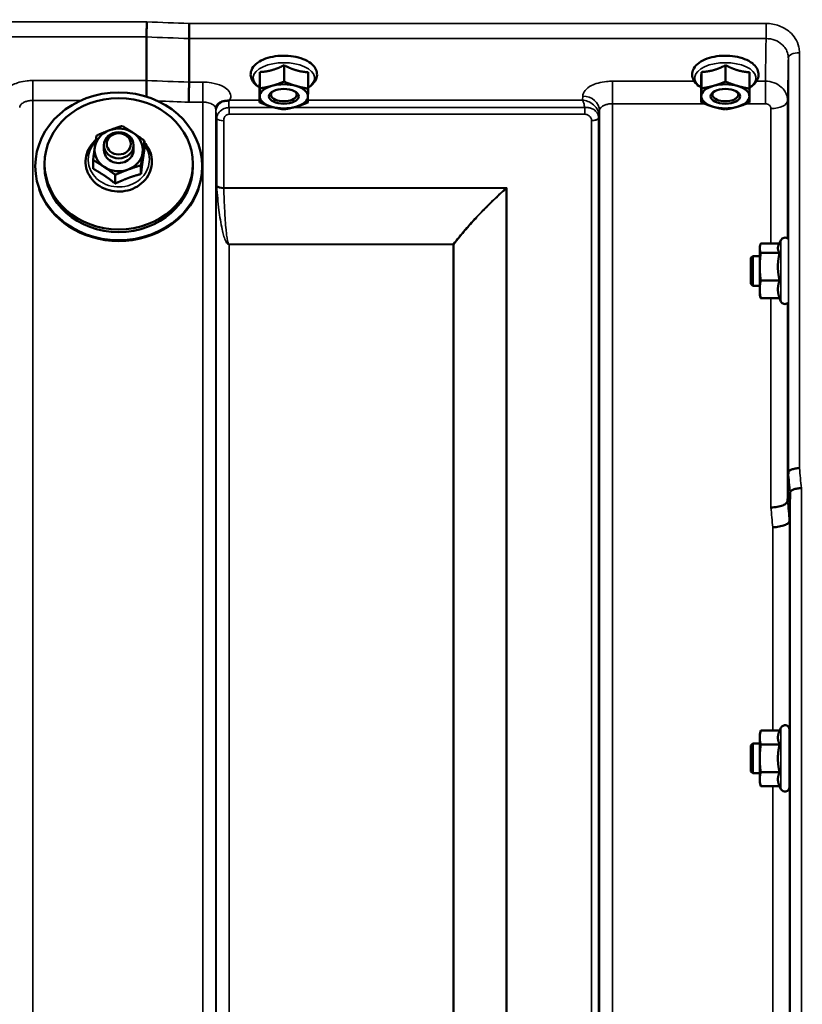
# Model space of a CAD drawing. Units: millimetres. Extents: x 100 to 8300, y -8 to 5931.
# Drawn here: x 6461 to 6672, y 2354 to 2619 of the extents above; entities that cross this region are included whole.
import ezdxf

# ---------------------------------------------------------------- set-up
doc = ezdxf.new("R2010")
doc.units = ezdxf.units.MM
doc.header["$LTSCALE"] = 20
for name, color, linetype, lineweight in [('Dimension (ISO)', 7, 'Continuous', 25), ('Visible (ISO)', 7, 'Continuous', 50), ('Visible Narrow (ISO)', 7, 'Continuous', 35)]:
    doc.layers.add(name, color=color, linetype=linetype, lineweight=lineweight)
doc.styles.add('Tricel ISO- C.S.', font='isocpeur.ttf')
doc.dimstyles.new('Tricel ISO- (cm)', dxfattribs={"dimscale": 20, "dimtxt": 4, "dimasz": 4, "dimexe": 4, "dimexo": 4, "dimgap": 1.2, "dimtad": 1, "dimdec": 0, "dimlfac": 0.1, "dimrnd": 1e-08, "dimzin": 0, "dimtxsty": 'Tricel ISO- C.S.', "dimcen": 0.09, "dimdle": 14, "dimclrd": 7, "dimclre": 7, "dimclrt": 256, "dimadec": 0, "dimazin": 0, "dimtfac": 1, "dimtdec": 0, "dimtmove": 0, "dimatfit": 3, "dimfxl": 1, "dimtolj": 1, "dimtzin": 0, "dimlwd": -1, "dimlwe": -1, "dimarcsym": 0})

# ---------------------------------------------------------------- blocks, each defined once
blk = doc.blocks.new('*D12')
at = {"layer": 'Defpoints', "color": 0, "transparency": 16777216}
for p in [(6555.69, 3301.54), (7548.9, 3301.54), (6868.9, 1452.37)]:
    blk.add_point(p, dxfattribs=at)
at = {"layer": 'Dimension (ISO)', "color": 7, "transparency": 16777216}
for p, q in [((6635.69, 3301.54), (7628.9, 3301.54)), ((7548.9, 1532.37), (7548.9, 3221.54)), ((6948.9, 1452.37), (7628.9, 1452.37))]:
    blk.add_line(p, q, dxfattribs=at)
for points in [[(7535.56, 3221.54), (7562.23, 3221.54), (7548.9, 3301.54)], [(7535.56, 1532.37), (7562.23, 1532.37), (7548.9, 1452.37)]]:
    blk.add_solid(points, dxfattribs=at)
at = {"layer": 'Dimension (ISO)', "transparency": 16777216, "insert": (7484.9, 2308.96), "char_height": 80, "attachment_point": 4, "rotation": 90, "style": 'Tricel ISO- C.S.'}
blk.add_mtext('\\A1;185', dxfattribs=at)
blk = doc.blocks.new('*D13')
at = {"layer": 'Defpoints', "color": 0, "transparency": 16777216}
for p in [(6506.43, 3382.36), (7786.43, 3382.36), (6661.91, 1392.37)]:
    blk.add_point(p, dxfattribs=at)
at = {"layer": 'Dimension (ISO)', "color": 7, "transparency": 16777216}
for p, q in [((6586.43, 3382.36), (7866.43, 3382.36)), ((7786.43, 1472.37), (7786.43, 3302.36)), ((6741.91, 1392.37), (7866.43, 1392.37))]:
    blk.add_line(p, q, dxfattribs=at)
for points in [[(7773.1, 3302.36), (7799.76, 3302.36), (7786.43, 3382.36)], [(7773.1, 1472.37), (7799.76, 1472.37), (7786.43, 1392.37)]]:
    blk.add_solid(points, dxfattribs=at)
at = {"layer": 'Dimension (ISO)', "transparency": 16777216, "insert": (7722.43, 2319.37), "char_height": 80, "attachment_point": 4, "rotation": 90, "style": 'Tricel ISO- C.S.'}
blk.add_mtext('\\A1;199', dxfattribs=at)

msp = doc.modelspace()

# ---------------------------------------------------------------- linework, layer by layer
at = {"layer": 'Visible (ISO)'}
for p, q in [((6494.93, 2614.57), (6494.93, 2614.57)), ((6494.93, 2602.82), (6494.93, 2614.57)), ((6506.38, 2614.13), (6506.38, 2614.13)), ((6506.38, 2602.39), (6506.38, 2614.13)), ((6532, 2606.95), (6532, 2602.54)), ((6651, 2606.95), (6651, 2602.54)), ((6525.46, 2605.11), (6525.46, 2600.7)), ((6538.46, 2605.05), (6538.46, 2600.64)), ((6644.46, 2605.11), (6644.46, 2600.7)), ((6657.46, 2605.05), (6657.46, 2600.64)), ((6494.93, 2602.82), (6494.93, 2602.82)), ((6506.38, 2602.39), (6506.38, 2602.39)), ((6525.4, 2601.35), (6525.4, 2596.94)), ((6644.4, 2601.35), (6644.4, 2596.94)), ((6529.07, 2597.98), (6529.07, 2597.98)), ((6534.79, 2597.98), (6534.79, 2597.98)), ((6648.07, 2597.98), (6648.07, 2597.98)), ((6653.79, 2597.98), (6653.79, 2597.98)), ((6494.34, 2584.2), (6494.34, 2586.57)), ((6483.43, 2584.11), (6483.43, 2585.38)), ((6491.43, 2584.11), (6491.43, 2585.38)), ((6467.43, 2580.39), (6467.43, 2579.69)), ((6480.52, 2579.03), (6480.52, 2581.39)), ((6507.43, 2580.39), (6507.43, 2579.69)), ((6464.93, 2579.69), (6464.93, 2579.47)), ((6493.42, 2577.61), (6493.42, 2579.98)), ((6509.93, 2579.69), (6509.93, 2579.47)), ((6486.51, 2575.02), (6486.51, 2577.39)), ((6665.29, 2558.43), (6665.91, 2559.77)), ((6660.2, 2558.01), (6660.31, 2558.43)), ((6660.2, 2558.01), (6660.2, 2557.62)), ((6660.2, 2557.62), (6660.2, 2552.64)), ((6665.51, 2558.9), (6660.47, 2558.9)), ((6657.8, 2555.01), (6658.3, 2555.51)), ((6657.8, 2548.01), (6657.8, 2555.01)), ((6658.3, 2555.51), (6658.3, 2547.51)), ((6658.3, 2555.51), (6660.2, 2555.51)), ((6665.56, 2556.33), (6660.47, 2556.33)), ((6660.2, 2552.64), (6660.2, 2546.53)), ((6665.56, 2548.94), (6660.47, 2548.94)), ((6657.8, 2548.01), (6658.3, 2547.51)), ((6658.3, 2547.51), (6660.2, 2547.51)), ((6660.2, 2546.53), (6660.2, 2545.01)), ((6660.2, 2545.01), (6660.31, 2544.59)), ((6665.56, 2544.12), (6660.47, 2544.12)), ((6665.51, 2544.12), (6665.91, 2543.25)), ((6667.91, 2497.16), (6667.91, 2497.16)), ((6668.41, 2491.8), (6668.21, 2484.08)), ((6668.41, 2491.8), (6668.41, 2491.8)), ((6668.21, 2484.08), (6668.21, 2484.08)), ((6660.2, 2426.56), (6660.47, 2427.57)), ((6660.2, 2426.56), (6660.2, 2425.69)), ((6665.56, 2427.57), (6660.47, 2427.57)), ((6665.56, 2427.57), (6665.91, 2428.32)), ((6668.2, 2427.81), (6668.2, 2412.31)), ((6657.8, 2423.56), (6658.3, 2424.06)), ((6658.3, 2424.06), (6658.3, 2416.06)), ((6658.3, 2424.06), (6660.2, 2424.06)), ((6660.2, 2425.69), (6660.2, 2420.06)), ((6665.56, 2423.81), (6660.47, 2423.81)), ((6668.2, 2424.06), (6668.3, 2424.06)), ((6657.8, 2416.56), (6657.8, 2423.56)), ((6660.2, 2420.06), (6660.2, 2414.43)), ((6657.8, 2416.56), (6658.3, 2416.06)), ((6658.3, 2416.06), (6660.2, 2416.06)), ((6665.56, 2416.31), (6660.47, 2416.31)), ((6668.2, 2416.06), (6668.28, 2416.06)), ((6660.2, 2414.43), (6660.2, 2413.56)), ((6660.2, 2413.56), (6660.47, 2412.56)), ((6665.56, 2412.56), (6660.47, 2412.56)), ((6665.56, 2412.56), (6665.91, 2411.8))]:
    msp.add_line(p, q, dxfattribs=at)
for centre, start, end in [((6667, 2559.26), 47.5807, 155), ((6667, 2543.76), 205, 308.4116), ((6667, 2427.81), 0, 155), ((6667, 2412.31), 205, 0)]:
    msp.add_arc(centre, 1.2, start, end, dxfattribs=at)
for centre, major_axis, ratio, start_param, end_param in [((6531.93, 2598.56), (-6.5, 0), 0.5, 4.180064, 5.227261), ((6650.93, 2598.56), (-6.5, 0), 0.5, 4.180064, 5.227261), ((6531.93, 2598.56), (-6.5, 0), 0.5, 5.227261, 6.274459), ((6531.93, 2598.99), (3.5, 0), 0.5, 2.62378, 6.800998), ((6531.93, 2598.56), (6.5, 0), 0.5, 6.274459, 7.321656), ((6650.93, 2598.56), (-6.5, 0), 0.5, 5.227261, 6.274459), ((6650.93, 2598.99), (3.5, 0), 0.5, 2.62378, 6.800998), ((6650.93, 2598.56), (6.5, 0), 0.5, 6.274459, 7.321656), ((6531.93, 2598.56), (-6.5, 0), 0.5, 6.274459, 7.321656), ((6531.93, 2598.56), (6.5, 0), 0.5, 5.227261, 6.274459), ((6650.93, 2598.56), (-6.5, 0), 0.5, 6.274459, 7.321656), ((6650.93, 2598.56), (6.5, 0), 0.5, 5.227261, 6.274459), ((6531.93, 2598.56), (6.5, 0), 0.5, 4.180064, 5.227261), ((6650.93, 2598.56), (6.5, 0), 0.5, 4.180064, 5.227261), ((6487.43, 2584.11), (-6.5, 0), 0.885467, 5.112441, 6.159639), ((6487.43, 2584.11), (-6.5, 0), 0.885467, 4.065244, 5.112441), ((6487.43, 2584.11), (6.5, 0), 0.885467, 6.159639, 7.206836), ((6487.43, 2584.11), (-6.5, 0), 0.885467, 6.159639, 7.206836), ((6487.43, 2584.11), (-4, 0), 0.885467, 6.276769, 9.431195), ((6487.43, 2584.11), (6.5, 0), 0.885467, 5.112441, 6.159639), ((6487.43, 2579.69), (20, 0), 0.885467, 3.141593, 6.283185), ((6487.43, 2584.11), (6.5, 0), 0.885467, 4.065244, 5.112441), ((6487.43, 2579.46), (22.5, 0), 0.885467, 3.443068, 5.98171)]:
    msp.add_ellipse(centre, major_axis=major_axis, ratio=ratio, start_param=start_param, end_param=end_param, dxfattribs=at)
for centre, major_axis, ratio in [((6487.43, 2579.69), (-22.5, 0), 0.885467), ((6531.93, 2598.56), (4, 0), 0.5), ((6650.93, 2598.56), (4, 0), 0.5), ((6487.43, 2580.39), (20, 0), 0.885467), ((6487.43, 2585.38), (4, 0), 0.885467), ((6487.43, 2585.73), (-3.23, 0), 0.885467)]:
    msp.add_ellipse(centre, major_axis=major_axis, ratio=ratio, dxfattribs=at)
for points, knots in [([(6494.93, 2614.57), (6494.93, 2614.76), (6494.93, 2615.03), (6494.94, 2615.65), (6494.94, 2616), (6494.96, 2616.76), (6494.96, 2617.15), (6494.98, 2617.92), (6494.99, 2618.29), (6495, 2618.63), (6495, 2618.63), (6495, 2618.64)], [0, 0, 0, 0, 0.1171674, 0.1171674, 0.2343503, 0.2343503, 0.3515625, 0.3515625, 0.4677654, 0.4677654, 0.4685664, 0.4685664, 0.4685664, 0.4685664]), ([(6506.45, 2618.2), (6506.45, 2618.2), (6506.45, 2618.2), (6506.44, 2617.86), (6506.43, 2617.49), (6506.42, 2616.72), (6506.41, 2616.32), (6506.4, 2615.57), (6506.39, 2615.21), (6506.39, 2614.59), (6506.38, 2614.33), (6506.38, 2614.13)], [-0.4683811, -0.4683811, -0.4683811, -0.4683811, -0.4675801, -0.4675801, -0.3515625, -0.3515625, -0.2343503, -0.2343503, -0.1171674, -0.1171674, 0, 0, 0, 0]), ([(6538.46, 2600.91), (6538.76, 2601.09), (6539.03, 2601.28), (6539.86, 2601.95), (6540.33, 2602.51), (6540.83, 2603.66), (6540.92, 2604.21), (6540.82, 2605.25), (6540.65, 2605.72), (6540.1, 2606.65), (6539.69, 2607.09), (6538.62, 2607.94), (6537.91, 2608.32), (6536.33, 2608.93), (6535.44, 2609.17), (6533.6, 2609.46), (6532.65, 2609.53), (6530.77, 2609.51), (6529.83, 2609.42), (6528.04, 2609.07), (6527.19, 2608.82), (6525.65, 2608.17), (6524.96, 2607.76), (6523.85, 2606.78), (6523.42, 2606.21), (6523, 2605.05), (6522.94, 2604.51), (6523.09, 2603.49), (6523.28, 2603.02), (6523.88, 2602.1), (6524.32, 2601.66), (6525.01, 2601.15), (6525.2, 2601.03), (6525.4, 2600.91)], [0.878243, 0.878243, 0.878243, 0.878243, 1.026975, 1.026975, 1.367365, 1.367365, 1.629423, 1.629423, 1.865348, 1.865348, 2.146672, 2.146672, 2.488694, 2.488694, 2.836749, 2.836749, 3.17718, 3.17718, 3.515243, 3.515243, 3.856525, 3.856525, 4.205557, 4.205557, 4.540978, 4.540978, 4.795723, 4.795723, 5.033665, 5.033665, 5.322394, 5.322394, 5.422396, 5.422396, 5.422396, 5.422396]), ([(6657.46, 2600.91), (6657.76, 2601.09), (6658.03, 2601.28), (6658.86, 2601.95), (6659.33, 2602.51), (6659.83, 2603.66), (6659.92, 2604.21), (6659.82, 2605.25), (6659.65, 2605.72), (6659.1, 2606.65), (6658.69, 2607.09), (6657.62, 2607.94), (6656.91, 2608.32), (6655.33, 2608.93), (6654.44, 2609.17), (6652.6, 2609.46), (6651.65, 2609.53), (6649.77, 2609.51), (6648.83, 2609.42), (6647.04, 2609.07), (6646.19, 2608.82), (6644.65, 2608.17), (6643.96, 2607.76), (6642.85, 2606.78), (6642.42, 2606.21), (6642, 2605.05), (6641.94, 2604.51), (6642.09, 2603.49), (6642.28, 2603.02), (6642.88, 2602.1), (6643.32, 2601.66), (6644.01, 2601.15), (6644.2, 2601.03), (6644.4, 2600.91)], [0.878243, 0.878243, 0.878243, 0.878243, 1.026975, 1.026975, 1.367365, 1.367365, 1.629423, 1.629423, 1.865348, 1.865348, 2.146672, 2.146672, 2.488694, 2.488694, 2.836749, 2.836749, 3.17718, 3.17718, 3.515243, 3.515243, 3.856525, 3.856525, 4.205557, 4.205557, 4.540978, 4.540978, 4.795723, 4.795723, 5.033665, 5.033665, 5.322394, 5.322394, 5.422396, 5.422396, 5.422396, 5.422396]), ([(6494.87, 2598.5), (6494.87, 2598.62), (6494.87, 2598.74), (6494.89, 2599.38), (6494.9, 2599.9), (6494.91, 2600.91), (6494.92, 2601.38), (6494.93, 2602.21), (6494.93, 2602.56), (6494.93, 2602.82)], [0.1135818, 0.1135818, 0.1135818, 0.1135818, 0.1507538, 0.1507538, 0.3070388, 0.3070388, 0.4632847, 0.4632847, 0.6195095, 0.6195095, 0.6195095, 0.6195095]), ([(6506.3, 2596.99), (6506.3, 2597), (6506.3, 2597), (6506.31, 2597.45), (6506.32, 2597.93), (6506.34, 2598.94), (6506.35, 2599.47), (6506.36, 2600.47), (6506.37, 2600.94), (6506.38, 2601.77), (6506.38, 2602.12), (6506.38, 2602.39)], [-0.0015255, -0.0015255, -0.0015255, -0.0015255, 0, 0, 0.1504998, 0.1504998, 0.3067848, 0.3067848, 0.4630307, 0.4630307, 0.6192555, 0.6192555, 0.6192555, 0.6192555]), ([(6515.55, 2597.22), (6515.12, 2597.12), (6514.73, 2596.94), (6514.17, 2596.5), (6513.99, 2596.28), (6513.86, 2596.07)], [0, 0, 0, 0, 0.155503, 0.155503, 0.281867, 0.281867, 0.281867, 0.281867]), ([(6517.14, 2597.47), (6517.11, 2597.46), (6517.08, 2597.45), (6516.99, 2597.43), (6516.93, 2597.42), (6516.77, 2597.39), (6516.64, 2597.38), (6516.22, 2597.34), (6515.89, 2597.3), (6515.55, 2597.22)], [0, 0, 0, 0, 0.0107836, 0.0107836, 0.0290124, 0.0290124, 0.0609499, 0.0609499, 0.1272002, 0.1272002, 0.1272002, 0.1272002]), ([(6517.35, 2597.56), (6517.35, 2597.56), (6517.34, 2597.56), (6517.27, 2597.53), (6517.21, 2597.5), (6517.14, 2597.47)], [-0.00150041, -0.00150041, -0.00150041, -0.00150041, 0, 0, 0.02476937, 0.02476937, 0.02476937, 0.02476937]), ([(6513.86, 2596.07), (6513.84, 2596.03), (6513.82, 2595.99), (6513.78, 2595.9), (6513.76, 2595.85), (6513.71, 2595.74), (6513.7, 2595.67), (6513.66, 2595.54), (6513.65, 2595.47), (6513.63, 2595.33), (6513.63, 2595.25), (6513.62, 2595.18)], [-1.385812, -1.385812, -1.385812, -1.385812, -1.3444766, -1.3444766, -1.3031411, -1.3031411, -1.2618056, -1.2618056, -1.2204702, -1.2204702, -1.1791347, -1.1791347, -1.1791347, -1.1791347]), ([(6513.62, 2595.18), (6513.62, 2595.17), (6513.62, 2595.16), (6513.62, 2595.15), (6513.62, 2595.15), (6513.62, 2595.15)], [0.88725951, 0.88725951, 0.88725951, 0.88725951, 0.8984109, 0.8984109, 0.89984796, 0.89984796, 0.89984796, 0.89984796]), ([(6481.26, 2586.79), (6481.13, 2586.68), (6481.01, 2586.56), (6480.23, 2585.81), (6479.69, 2585.09), (6478.89, 2583.52), (6478.64, 2582.68), (6478.43, 2580.98), (6478.48, 2580.12), (6478.79, 2578.76), (6478.98, 2578.25), (6479.21, 2577.76)], [5.080719, 5.080719, 5.080719, 5.080719, 5.141615, 5.141615, 5.462295, 5.462295, 5.776475, 5.776475, 6.086196, 6.086196, 6.283185, 6.283185, 6.283185, 6.283185]), ([(6479.21, 2577.76), (6479.58, 2576.97), (6480.1, 2576.25), (6481.35, 2574.97), (6482.09, 2574.42), (6483.74, 2573.55), (6484.64, 2573.24), (6486.52, 2572.88), (6487.5, 2572.84), (6489.41, 2573.04), (6490.35, 2573.28), (6492.1, 2574.01), (6492.91, 2574.51), (6494.3, 2575.71), (6494.89, 2576.41), (6495.79, 2577.94), (6496.1, 2578.76), (6496.41, 2580.45), (6496.42, 2581.31), (6496.14, 2582.99), (6495.85, 2583.8), (6495.14, 2585.1), (6494.77, 2585.61), (6494.34, 2586.07)], [0, 0, 0, 0, 0.313776, 0.313776, 0.633927, 0.633927, 0.959122, 0.959122, 1.286828, 1.286828, 1.614831, 1.614831, 1.940999, 1.940999, 2.262757, 2.262757, 2.578101, 2.578101, 2.888289, 2.888289, 3.198321, 3.198321, 3.421427, 3.421427, 3.421427, 3.421427]), ([(6670.91, 2498.32), (6670.9, 2498.32), (6670.9, 2498.32), (6670.5, 2498.3), (6670.12, 2498.26), (6669.39, 2498.13), (6669.06, 2498.04), (6668.51, 2497.82), (6668.29, 2497.7), (6667.99, 2497.43), (6667.91, 2497.3), (6667.91, 2497.16)], [-0.0007866, -0.0007866, -0.0007866, -0.0007866, 0, 0, 0.1180269, 0.1180269, 0.2352981, 0.2352981, 0.3524531, 0.3524531, 0.469547, 0.469547, 0.469547, 0.469547]), ([(6671.41, 2492.94), (6671.4, 2492.94), (6671.4, 2492.94), (6671, 2492.92), (6670.62, 2492.88), (6669.89, 2492.75), (6669.56, 2492.66), (6669.01, 2492.45), (6668.79, 2492.33), (6668.49, 2492.07), (6668.41, 2491.93), (6668.41, 2491.8)], [-0.0007866, -0.0007866, -0.0007866, -0.0007866, 0, 0, 0.1180265, 0.1180265, 0.2352976, 0.2352976, 0.3524527, 0.3524527, 0.4695467, 0.4695467, 0.4695467, 0.4695467]), ([(6663.21, 2487.7), (6663.21, 2487.7), (6663.22, 2487.7), (6663.81, 2487.73), (6664.39, 2487.79), (6665.48, 2488), (6665.97, 2488.13), (6666.8, 2488.45), (6667.13, 2488.64), (6667.58, 2489.03), (6667.7, 2489.24), (6667.71, 2489.44)], [-0.7054716, -0.7054716, -0.7054716, -0.7054716, -0.7045034, -0.7045034, -0.5272569, -0.5272569, -0.3513572, -0.3513572, -0.1756335, -0.1756335, 0, 0, 0, 0]), ([(6663.71, 2482.37), (6663.71, 2482.37), (6663.72, 2482.37), (6664.31, 2482.4), (6664.89, 2482.46), (6665.98, 2482.66), (6666.47, 2482.79), (6667.3, 2483.11), (6667.63, 2483.29), (6668.08, 2483.68), (6668.2, 2483.88), (6668.21, 2484.08)], [-0.7054711, -0.7054711, -0.7054711, -0.7054711, -0.7045029, -0.7045029, -0.527257, -0.527257, -0.3513575, -0.3513575, -0.1756338, -0.1756338, 0, 0, 0, 0]), ([(6668.28, 2424.06), (6668.28, 2424.1), (6668.28, 2424.13), (6668.28, 2424.3), (6668.29, 2424.35), (6668.3, 2424.21), (6668.3, 2424.01), (6668.31, 2423.48), (6668.31, 2423.1), (6668.31, 2422.2), (6668.32, 2421.68), (6668.32, 2420.64), (6668.31, 2420.06), (6668.31, 2418.94), (6668.31, 2418.39), (6668.3, 2417.46), (6668.3, 2417.02), (6668.29, 2416.34), (6668.28, 2416.09), (6668.28, 2415.95)], [1.24367, 1.24367, 1.24367, 1.24367, 1.276241, 1.276241, 1.436902, 1.436902, 1.597564, 1.597564, 1.758222, 1.758222, 1.918881, 1.918881, 2.079539, 2.079539, 2.240197, 2.240197, 2.400859, 2.400859, 2.56152, 2.56152, 2.56152, 2.56152]), ([(6668.28, 2415.95), (6668.27, 2415.82), (6668.27, 2415.77), (6668.26, 2415.89), (6668.26, 2415.96), (6668.26, 2416.06)], [0, 0, 0, 0, 0.1595334, 0.1595334, 0.2438737, 0.2438737, 0.2438737, 0.2438737])]:
    msp.add_open_spline(points, degree=3, knots=knots, dxfattribs=at)
for points, weights in [([(6528.73, 2605.62), (6530.25, 2606.05), (6532, 2606.95)], [1, 1.05008356558, 1.02350695612]), ([(6532, 2606.95), (6533.73, 2606.04), (6535.23, 2605.6)], [1.02350695612, 1.05008356558, 1]), ([(6647.73, 2605.62), (6649.25, 2606.05), (6651, 2606.95)], [1, 1.05008356558, 1.02350695612]), ([(6651, 2606.95), (6652.73, 2606.04), (6654.23, 2605.6)], [1.02350695612, 1.05008356558, 1]), ([(6525.43, 2602.82), (6525.45, 2603.69), (6525.46, 2605.11)], [1, 1.05008356558, 1.02350695612]), ([(6525.46, 2605.11), (6527.21, 2605.2), (6528.73, 2605.62)], [1.02350695612, 1.05008356558, 1]), ([(6535.23, 2605.6), (6536.73, 2605.15), (6538.46, 2605.05)], [1, 1.05008356558, 1.02350695612]), ([(6644.43, 2602.82), (6644.45, 2603.69), (6644.46, 2605.11)], [1, 1.05008356558, 1.02350695612]), ([(6644.46, 2605.11), (6646.21, 2605.2), (6647.73, 2605.62)], [1.02350695612, 1.05008356558, 1]), ([(6654.23, 2605.6), (6655.73, 2605.15), (6657.46, 2605.05)], [1, 1.05008356558, 1.02350695612]), ([(6525.4, 2601.35), (6525.42, 2601.95), (6525.43, 2602.82)], [1.02350695612, 1.05008356558, 1]), ([(6528.73, 2601.39), (6530.25, 2601.82), (6532, 2602.54)], [1, 1.0379548493, 1]), ([(6532, 2602.54), (6533.73, 2601.8), (6535.23, 2601.36)], [1, 1.0379548493, 1]), ([(6644.4, 2601.35), (6644.42, 2601.95), (6644.43, 2602.82)], [1.02350695612, 1.05008356558, 1]), ([(6647.73, 2601.39), (6649.25, 2601.82), (6651, 2602.54)], [1, 1.0379548493, 1]), ([(6651, 2602.54), (6652.73, 2601.8), (6654.23, 2601.36)], [1, 1.0379548493, 1]), ([(6525.43, 2598.59), (6525.45, 2599.46), (6525.46, 2600.7)], [1, 1.0379548493, 1]), ([(6525.46, 2600.7), (6527.21, 2600.96), (6528.73, 2601.39)], [1, 1.0379548493, 1]), ([(6535.23, 2601.36), (6536.73, 2600.92), (6538.46, 2600.64)], [1, 1.0379548493, 1]), ([(6538.46, 2600.64), (6538.45, 2599.4), (6538.43, 2598.53)], [1, 1.0379548493, 1]), ([(6644.43, 2598.59), (6644.45, 2599.46), (6644.46, 2600.7)], [1, 1.0379548493, 1]), ([(6644.46, 2600.7), (6646.21, 2600.96), (6647.73, 2601.39)], [1, 1.0379548493, 1]), ([(6654.23, 2601.36), (6655.73, 2600.92), (6657.46, 2600.64)], [1, 1.0379548493, 1]), ([(6657.46, 2600.64), (6657.45, 2599.4), (6657.43, 2598.53)], [1, 1.0379548493, 1]), ([(6525.4, 2596.94), (6525.42, 2597.72), (6525.43, 2598.59)], [1, 1.0379548493, 1]), ([(6528.63, 2595.76), (6527.13, 2596.2), (6525.4, 2596.94)], [1, 1.0379548493, 1]), ([(6538.4, 2596.89), (6536.65, 2596.16), (6535.13, 2595.73)], [1, 1.0379548493, 1]), ([(6538.43, 2598.53), (6538.42, 2597.66), (6538.4, 2596.89)], [1, 1.0379548493, 1]), ([(6644.4, 2596.94), (6644.42, 2597.72), (6644.43, 2598.59)], [1, 1.0379548493, 1]), ([(6647.63, 2595.76), (6646.13, 2596.2), (6644.4, 2596.94)], [1, 1.0379548493, 1]), ([(6657.4, 2596.89), (6655.65, 2596.16), (6654.13, 2595.73)], [1, 1.0379548493, 1]), ([(6657.43, 2598.53), (6657.42, 2597.66), (6657.4, 2596.89)], [1, 1.0379548493, 1]), ([(6531.87, 2595.04), (6530.13, 2595.32), (6528.63, 2595.76)], [1, 1.0379548493, 1]), ([(6535.13, 2595.73), (6533.62, 2595.3), (6531.87, 2595.04)], [1, 1.0379548493, 1]), ([(6650.87, 2595.04), (6649.13, 2595.32), (6647.63, 2595.76)], [1, 1.0379548493, 1]), ([(6654.13, 2595.73), (6652.62, 2595.3), (6650.87, 2595.04)], [1, 1.0379548493, 1]), ([(6481.44, 2587.99), (6483.3, 2588.81), (6484.9, 2589.41)], [1, 1.0379548493, 1]), ([(6484.9, 2589.41), (6486.5, 2590.01), (6488.36, 2590.58)], [1, 1.0379548493, 1]), ([(6488.36, 2590.58), (6489.96, 2589.63), (6491.35, 2588.7)], [1, 1.0379548493, 1]), ([(6491.35, 2588.7), (6492.74, 2587.77), (6494.34, 2586.57)], [1, 1.0379548493, 1]), ([(6480.98, 2584.82), (6481.2, 2586.35), (6481.44, 2587.99)], [1, 1.0379548493, 1]), ([(6494.34, 2586.57), (6494.1, 2584.93), (6493.88, 2583.4)], [1, 1.0379548493, 1]), ([(6480.52, 2581.39), (6480.77, 2583.29), (6480.98, 2584.82)], [1, 1.0379548493, 1]), ([(6493.88, 2583.4), (6493.67, 2581.87), (6493.42, 2579.98)], [1, 1.0379548493, 1]), ([(6494.34, 2584.2), (6494.1, 2582.65), (6493.88, 2581.12)], [1.02350695612, 1.05008356558, 1]), ([(6483.51, 2579.52), (6482.12, 2580.45), (6480.52, 2581.39)], [1, 1.0379548493, 1]), ([(6493.88, 2581.12), (6493.67, 2579.59), (6493.42, 2577.61)], [1, 1.05008356558, 1.02350695612]), ([(6483.51, 2577.24), (6482.12, 2578.17), (6480.52, 2579.03)], [1, 1.05008356558, 1.02350695612]), ([(6486.51, 2577.39), (6484.9, 2578.59), (6483.51, 2579.52)], [1, 1.0379548493, 1]), ([(6489.96, 2578.81), (6488.36, 2578.21), (6486.51, 2577.39)], [1, 1.0379548493, 1]), ([(6493.42, 2579.98), (6491.57, 2579.41), (6489.96, 2578.81)], [1, 1.0379548493, 1]), ([(6486.51, 2575.02), (6484.9, 2576.31), (6483.51, 2577.24)], [1.02350695612, 1.05008356558, 1]), ([(6489.96, 2576.53), (6488.36, 2575.93), (6486.51, 2575.02)], [1, 1.05008356558, 1.02350695612]), ([(6493.42, 2577.61), (6491.57, 2577.13), (6489.96, 2576.53)], [1.02350695612, 1.05008356558, 1]), ([(6660.47, 2558.9), (6660.2, 2558.21), (6660.2, 2557.62)], [1, 1.0379548493, 1]), ([(6660.2, 2557.62), (6660.2, 2557.02), (6660.47, 2556.33)], [1, 1.0379548493, 1]), ([(6665.29, 2558.43), (6665.09, 2558.01), (6665.09, 2557.62)], [1.03271747656, 1.03240313356, 1]), ([(6665.09, 2557.62), (6665.09, 2557.02), (6665.56, 2556.33)], [1, 1.05008356558, 1.02350695612]), ([(6660.47, 2556.33), (6660.2, 2554.35), (6660.2, 2552.64)], [1, 1.0379548493, 1]), ([(6665.56, 2556.33), (6665.09, 2554.35), (6665.09, 2552.64)], [1.02350695612, 1.05008356558, 1]), ([(6660.2, 2552.64), (6660.2, 2550.92), (6660.47, 2548.94)], [1, 1.0379548493, 1]), ([(6665.09, 2552.64), (6665.09, 2550.92), (6665.56, 2548.94)], [1, 1.05008356558, 1.02350695612]), ([(6660.47, 2548.94), (6660.2, 2547.65), (6660.2, 2546.53)], [1, 1.0379548493, 1]), ([(6665.56, 2548.94), (6665.09, 2547.65), (6665.09, 2546.53)], [1.02350695612, 1.05008356558, 1]), ([(6660.2, 2546.53), (6660.2, 2545.41), (6660.47, 2544.12)], [1, 1.0379548493, 1]), ([(6665.09, 2546.53), (6665.09, 2545.41), (6665.56, 2544.12)], [1, 1.05008356558, 1.02350695612]), ([(6660.47, 2544.12), (6660.37, 2544.37), (6660.31, 2544.59)], [1, 1.01329823303, 1.01727786751]), ([(6667.71, 2489.44), (6667.81, 2493.25), (6667.91, 2497.16)], [34.7907972101, 34.3141864393, 33.8374806463]), ([(6660.47, 2427.57), (6660.2, 2426.56), (6660.2, 2425.69)], [1, 1.0379548493, 1]), ([(6665.56, 2427.57), (6665.09, 2426.56), (6665.09, 2425.69)], [1.02350695612, 1.05008356558, 1]), ([(6660.2, 2425.69), (6660.2, 2424.82), (6660.47, 2423.81)], [1, 1.0379548493, 1]), ([(6660.47, 2423.81), (6660.2, 2421.8), (6660.2, 2420.06)], [1, 1.0379548493, 1]), ([(6665.09, 2425.69), (6665.09, 2424.82), (6665.56, 2423.81)], [1, 1.05008356558, 1.02350695612]), ([(6665.56, 2423.81), (6665.09, 2421.8), (6665.09, 2420.06)], [1.02350695612, 1.05008356558, 1]), ([(6660.2, 2420.06), (6660.2, 2418.32), (6660.47, 2416.31)], [1, 1.0379548493, 1]), ([(6665.09, 2420.06), (6665.09, 2418.32), (6665.56, 2416.31)], [1, 1.05008356558, 1.02350695612]), ([(6660.47, 2416.31), (6660.2, 2415.3), (6660.2, 2414.43)], [1, 1.0379548493, 1]), ([(6665.56, 2416.31), (6665.09, 2415.3), (6665.09, 2414.43)], [1.02350695612, 1.05008356558, 1]), ([(6660.2, 2414.43), (6660.2, 2413.56), (6660.47, 2412.56)], [1, 1.0379548493, 1]), ([(6665.09, 2414.43), (6665.09, 2413.56), (6665.56, 2412.56)], [1, 1.05008356558, 1.02350695612])]:
    msp.add_rational_spline(points, weights, degree=2, dxfattribs=at)
msp.add_open_spline([(6667.71, 2489.44), (6667.71, 2489.44), (6667.71, 2489.44), (6667.71, 2489.44)], degree=3, dxfattribs=at)
at = {"layer": 'Visible Narrow (ISO)'}
for p, q in [((6495, 2618.64), (5855.87, 2618.64)), ((6661.91, 2618.2), (6506.45, 2618.2)), ((6661.91, 2614.13), (6661.91, 2618.2)), ((5855.93, 2614.57), (6494.93, 2614.57)), ((6506.38, 2614.13), (6661.91, 2614.13)), ((6670.91, 2610.33), (6670.91, 2498.32)), ((6667.91, 2497.16), (6667.91, 2608.88)), ((6494.93, 2602.82), (6464.24, 2602.82)), ((6464.24, 2602.82), (6464.24, 2597.43)), ((6510.12, 2602.39), (6506.38, 2602.39)), ((6510.12, 2596.99), (6510.12, 2602.39)), ((6642.53, 2602.64), (6620.49, 2602.64)), ((6620.49, 2602.64), (6620.49, 2596.57)), ((6661.71, 2602.64), (6659.33, 2602.64)), ((6661.71, 2602.64), (6661.71, 2596.57)), ((6464.24, 2597.43), (6464.24, 1422.44)), ((6464.24, 2597.43), (6477.18, 2597.43)), ((6506.3, 2596.99), (6510.12, 2596.99)), ((6510.12, 1422.45), (6510.12, 2596.99)), ((6525.4, 2597.56), (6517.35, 2597.56)), ((6612.47, 2597.56), (6538.41, 2597.56)), ((6612.49, 2598.61), (6612.47, 2597.56)), ((6620.49, 2596.57), (6620.49, 1422.46)), ((6620.49, 2596.57), (6645.3, 2596.57)), ((6656.61, 2596.57), (6661.71, 2596.57)), ((6667.71, 2597.43), (6667.71, 2560.23)), ((6513.62, 2595.15), (6513.62, 1425.92)), ((6513.63, 2595.28), (6513.64, 2594.53)), ((6517.15, 2593.72), (6517.15, 2595.51)), ((6529.54, 2595.51), (6517.15, 2595.51)), ((6517.15, 2593.72), (6613.05, 2593.72)), ((6613.05, 2595.51), (6534.3, 2595.51)), ((6613.05, 2593.72), (6613.05, 2595.51)), ((6616.96, 2593.16), (6616.99, 2594.71)), ((6616.99, 1425.93), (6616.99, 2594.71)), ((6663.21, 2558.9), (6663.21, 2595.27)), ((6513.65, 1428.99), (6513.65, 2593.18)), ((6513.85, 2574.53), (6513.85, 2592.63)), ((6515.74, 2591.98), (6515.74, 2573.91)), ((6614.88, 1431.46), (6614.88, 2591.96)), ((6616.76, 2592.61), (6616.76, 1430.13)), ((6616.96, 2593.16), (6616.96, 1428.99)), ((6592.01, 2573.91), (6515.74, 2573.91)), ((6515.74, 2573.78), (6591.73, 2573.78)), ((6591.87, 1432.07), (6591.87, 2573.66)), ((6592.01, 2573.91), (6592.01, 1432.06)), ((6665.91, 2559.77), (6665.91, 2543.25)), ((6577.57, 2558.72), (6517.15, 2558.72)), ((6517.15, 2558.72), (6517.15, 2558.63)), ((6517.15, 2558.63), (6517.15, 1433.94)), ((6517.15, 2558.63), (6577.57, 2558.63)), ((6577.57, 2558.72), (6577.57, 2558.63)), ((6577.57, 1433.94), (6577.57, 2558.63)), ((6577.71, 2558.63), (6577.71, 1433.93)), ((6663.21, 2487.7), (6663.21, 2544.12)), ((6667.71, 2542.79), (6667.71, 2489.44)), ((6671.41, 2492.94), (6671.41, 1404.79)), ((6668.41, 1407.75), (6668.41, 2491.8)), ((6663.71, 2427.57), (6663.71, 2482.37)), ((6668.21, 2484.08), (6668.21, 2424.06)), ((6665.91, 2428.32), (6665.91, 2411.8)), ((6668.21, 2416.06), (6668.21, 2286.3)), ((6663.71, 2289.69), (6663.71, 2412.56))]:
    msp.add_line(p, q, dxfattribs=at)
for centre, major_axis, ratio, start_param, end_param in [((6233.77, 2212.36), (18712.37, -706.88), 0.022209, 1.557063, 1.557675), ((6233.64, 2209.78), (18712.37, -704.3), 0.022128, 1.557053, 1.557665), ((6670.91, 2608.87), (-3, 0), 0.485327, 4.712389, 6.274459), ((6531.93, 2603.5), (8.26, 0), 0.5, 5.625049, 10.082914), ((6650.93, 2603.5), (8.26, 0), 0.5, 5.625049, 10.082914), ((6073.47, 2215.8), (18185.58, -684.47), 0.022128, 1.547822, 1.548452), ((6073.3, 2212.36), (18185.58, -681.02), 0.022017, 1.547808, 1.548268), ((6517.14, 2594.54), (-3.5, -0.06), 0.861596, 5.169936, 6.268171), ((6612.49, 2594.73), (4.5, -0.08), 0.861596, 0.015024, 1.585605), ((6663.21, 2597.45), (4.5, 0), 0.484691, 4.712389, 6.274459), ((6517.15, 2593.2), (-3.5, 0), 0.48607, 0.008727, 0.339837), ((6515.74, 2592.95), (-2, 0), 0.48607, 0.339837, 1.570796), ((6614.88, 2592.98), (2, 0.06), 0.485962, 4.698745, 5.929705), ((6614.88, 2592.93), (2, 0), 0.486043, 4.712389, 5.943348), ((6613.46, 2593.2), (3.5, 0.1), 0.485924, 5.929714, 6.260221), ((6613.46, 2593.17), (3.5, 0), 0.486043, 5.943348, 6.274459), ((6487.43, 2581.45), (-8.26, 0), 0.885467, 5.570666, 10.003422), ((6515.74, 2574.83), (-2, 0), 0.462931, 0.339837, 1.570796), ((6515.74, 2574.58), (-2, -0.06), 0.398619, 0.334944, 1.559681), ((6591.73, 2574.58), (-1.34, 1.48), 0.280354, 1.87067, 1.970049), ((6591.73, 2574.58), (-1.36, 1.47), 0.283412, 1.869265, 1.96783), ((6577.57, 2559.52), (-1.58, 1.23), 0.324773, 1.817915, 1.903666), ((6577.57, 2559.52), (2, 0), 0.443935, 4.712389, 4.782202), ((6664.29, 2212.36), (-64.82, 820), 0.037748, 5.058631, 5.065624), ((6661.3, 2212.12), (64.82, -817), 0.037885, 1.917176, 1.924169), ((6656.76, 2212.36), (63.04, -790), 0.038098, 1.916575, 1.923766), ((6661.24, 2212.71), (-63.04, 794.5), 0.037885, 5.057955, 5.065146)]:
    msp.add_ellipse(centre, major_axis=major_axis, ratio=ratio, start_param=start_param, end_param=end_param, dxfattribs=at)
for points, knots in [([(6670.91, 2610.33), (6670.91, 2610.84), (6670.85, 2611.35), (6670.55, 2612.66), (6670.23, 2613.43), (6669.38, 2614.78), (6668.88, 2615.36), (6667.5, 2616.59), (6666.5, 2617.18), (6664.32, 2617.99), (6663.11, 2618.2), (6661.91, 2618.2)], [0, 0, 0, 0, 0.174204, 0.174204, 0.452931, 0.452931, 0.696631, 0.696631, 1.044806, 1.044806, 1.406386, 1.406386, 1.406386, 1.406386]), ([(6661.91, 2614.13), (6661.89, 2613.12), (6661.87, 2612.11), (6661.82, 2608.86), (6661.78, 2606.63), (6661.73, 2603.81), (6661.72, 2603.22), (6661.71, 2602.64)], [-7.01837, -7.01837, -7.01837, -7.01837, -6.419475, -6.419475, -5.09947, -5.09947, -4.753257, -4.753257, -4.753257, -4.753257]), ([(6661.91, 2614.13), (6662.71, 2614.13), (6663.52, 2613.99), (6664.97, 2613.45), (6665.63, 2613.06), (6666.56, 2612.24), (6666.89, 2611.86), (6667.46, 2610.96), (6667.67, 2610.45), (6667.87, 2609.57), (6667.91, 2609.23), (6667.91, 2608.88)], [-1.406386, -1.406386, -1.406386, -1.406386, -1.044806, -1.044806, -0.696631, -0.696631, -0.452931, -0.452931, -0.174204, -0.174204, 0, 0, 0, 0]), ([(6667.71, 2597.43), (6667.72, 2598.02), (6667.73, 2598.61), (6667.78, 2601.43), (6667.82, 2603.66), (6667.87, 2606.89), (6667.89, 2607.89), (6667.91, 2608.88)], [4.75076, 4.75076, 4.75076, 4.75076, 5.09947, 5.09947, 6.419475, 6.419475, 7.00815, 7.00815, 7.00815, 7.00815]), ([(6464.24, 2602.82), (6463.75, 2602.82), (6463.27, 2602.8), (6462.02, 2602.68), (6461.29, 2602.54), (6460.01, 2602.18), (6459.45, 2601.97), (6458.28, 2601.38), (6457.72, 2600.96), (6456.96, 2600.06), (6456.75, 2599.56), (6456.73, 2598.71), (6456.82, 2598.34), (6457.01, 2598)], [4.684727, 4.684727, 4.684727, 4.684727, 4.829807, 4.829807, 5.061933, 5.061933, 5.265066, 5.265066, 5.55534, 5.55534, 5.845691, 5.845691, 6.057837, 6.057837, 6.057837, 6.057837]), ([(6517.35, 2597.56), (6517.54, 2597.91), (6517.64, 2598.29), (6517.6, 2599.22), (6517.33, 2599.78), (6516.44, 2600.68), (6515.9, 2601.05), (6514.44, 2601.75), (6513.43, 2602.04), (6511.63, 2602.33), (6510.87, 2602.39), (6510.12, 2602.39)], [-1.373155, -1.373155, -1.373155, -1.373155, -1.156025, -1.156025, -0.825275, -0.825275, -0.561933, -0.561933, -0.22471, -0.22471, 0, 0, 0, 0]), ([(6620.49, 2602.64), (6619.97, 2602.64), (6619.45, 2602.61), (6618.12, 2602.48), (6617.34, 2602.33), (6615.97, 2601.95), (6615.38, 2601.72), (6614.14, 2601.1), (6613.53, 2600.65), (6612.72, 2599.68), (6612.5, 2599.14), (6612.49, 2598.61)], [-1.241916, -1.241916, -1.241916, -1.241916, -1.08717, -1.08717, -0.839576, -0.839576, -0.622907, -0.622907, -0.313282, -0.313282, 0, 0, 0, 0]), ([(6667.71, 2597.43), (6667.71, 2597.76), (6667.67, 2598.1), (6667.47, 2598.96), (6667.26, 2599.47), (6666.69, 2600.36), (6666.36, 2600.74), (6665.43, 2601.56), (6664.77, 2601.95), (6663.32, 2602.49), (6662.51, 2602.63), (6661.71, 2602.64)], [0, 0, 0, 0, 0.0290412, 0.0290412, 0.0755072, 0.0755072, 0.1161306, 0.1161306, 0.1741627, 0.1741627, 0.2344041, 0.2344041, 0.2344041, 0.2344041]), ([(6460.74, 2595.59), (6460.74, 2595.59), (6460.74, 2595.59), (6460.74, 2595.83), (6460.84, 2596.08), (6461.2, 2596.52), (6461.46, 2596.72), (6462, 2597.01), (6462.26, 2597.11), (6462.86, 2597.29), (6463.2, 2597.36), (6463.78, 2597.42), (6464.01, 2597.43), (6464.24, 2597.43)], [-5.84907, -5.84907, -5.84907, -5.84907, -5.845691, -5.845691, -5.55534, -5.55534, -5.265066, -5.265066, -5.061933, -5.061933, -4.829807, -4.829807, -4.684727, -4.684727, -4.684727, -4.684727]), ([(6510.12, 2596.99), (6510.47, 2596.99), (6510.83, 2596.97), (6511.67, 2596.83), (6512.14, 2596.68), (6512.82, 2596.34), (6513.07, 2596.16), (6513.49, 2595.72), (6513.61, 2595.44), (6513.62, 2595.16), (6513.62, 2595.16), (6513.62, 2595.15)], [0, 0, 0, 0, 0.22471, 0.22471, 0.561933, 0.561933, 0.825275, 0.825275, 1.156025, 1.156025, 1.164351, 1.164351, 1.164351, 1.164351]), ([(6517.15, 2595.51), (6517.15, 2595.95), (6517.15, 2596.35), (6517.14, 2597), (6517.14, 2597.26), (6517.14, 2597.47)], [0.09204399, 0.09204399, 0.09204399, 0.09204399, 0.12364642, 0.12364642, 0.15005288, 0.15005288, 0.15005288, 0.15005288]), ([(6612.47, 2597.56), (6612.57, 2597.32), (6612.67, 2597.03), (6612.87, 2596.34), (6612.96, 2595.95), (6613.05, 2595.51)], [-0.18728203, -0.18728203, -0.18728203, -0.18728203, -0.14402664, -0.14402664, -0.10278932, -0.10278932, -0.10278932, -0.10278932]), ([(6616.96, 2593.25), (6616.95, 2593.62), (6616.88, 2593.99), (6616.72, 2594.45), (6616.67, 2594.57), (6616.33, 2595.32), (6615.89, 2595.86), (6614.91, 2596.69), (6614.39, 2597), (6613.39, 2597.39), (6612.93, 2597.5), (6612.47, 2597.56)], [0, 0, 0, 0, 0.0279394, 0.0279394, 0.0374247, 0.0374247, 0.0915581, 0.0915581, 0.1440266, 0.1440266, 0.187282, 0.187282, 0.187282, 0.187282]), ([(6616.99, 2594.71), (6616.99, 2594.96), (6617.09, 2595.21), (6617.45, 2595.65), (6617.71, 2595.86), (6618.25, 2596.15), (6618.51, 2596.25), (6619.11, 2596.43), (6619.45, 2596.5), (6620.03, 2596.56), (6620.26, 2596.57), (6620.49, 2596.57)], [0, 0, 0, 0, 0.313282, 0.313282, 0.622907, 0.622907, 0.839576, 0.839576, 1.08717, 1.08717, 1.241916, 1.241916, 1.241916, 1.241916]), ([(6661.71, 2596.57), (6661.91, 2596.57), (6662.11, 2596.53), (6662.47, 2596.4), (6662.64, 2596.3), (6662.87, 2596.1), (6662.95, 2596), (6663.1, 2595.78), (6663.15, 2595.65), (6663.2, 2595.43), (6663.21, 2595.35), (6663.21, 2595.27)], [-0.2344041, -0.2344041, -0.2344041, -0.2344041, -0.1741627, -0.1741627, -0.1161306, -0.1161306, -0.0755072, -0.0755072, -0.0290412, -0.0290412, 0, 0, 0, 0]), ([(6513.64, 2594.53), (6513.64, 2594.48), (6513.64, 2594.41), (6513.65, 2594.22), (6513.65, 2594.07), (6513.65, 2593.79), (6513.65, 2593.66), (6513.65, 2593.41), (6513.65, 2593.29), (6513.65, 2593.18)], [-0.1536476, -0.1536476, -0.1536476, -0.1536476, -0.1236464, -0.1236464, -0.0756445, -0.0756445, -0.0375537, -0.0375537, 0, 0, 0, 0]), ([(6517.15, 2595.51), (6516.71, 2595.51), (6516.28, 2595.43), (6515.29, 2595.07), (6514.81, 2594.71), (6514.19, 2593.97), (6514.03, 2593.63), (6513.88, 2593.08), (6513.85, 2592.86), (6513.85, 2592.63)], [0, 0, 0, 0, 0.0557024, 0.0557024, 0.1409374, 0.1409374, 0.217313, 0.217313, 0.2727284, 0.2727284, 0.2727284, 0.2727284]), ([(6515.74, 2591.98), (6515.74, 2592.14), (6515.75, 2592.3), (6515.81, 2592.68), (6515.88, 2592.9), (6516.14, 2593.31), (6516.35, 2593.5), (6516.78, 2593.68), (6516.96, 2593.72), (6517.15, 2593.72)], [-0.2727284, -0.2727284, -0.2727284, -0.2727284, -0.217313, -0.217313, -0.1409374, -0.1409374, -0.0557024, -0.0557024, 0, 0, 0, 0]), ([(6616.76, 2592.7), (6616.75, 2593.19), (6616.61, 2593.66), (6616.14, 2594.43), (6615.84, 2594.75), (6615.21, 2595.16), (6614.93, 2595.3), (6614.32, 2595.49), (6614, 2595.54), (6613.47, 2595.55), (6613.26, 2595.54), (6613.05, 2595.51)], [0, 0, 0, 0, 0.089312, 0.089312, 0.1643932, 0.1643932, 0.2155651, 0.2155651, 0.2643347, 0.2643347, 0.2948157, 0.2948157, 0.2948157, 0.2948157]), ([(6613.05, 2593.72), (6613.15, 2593.72), (6613.25, 2593.71), (6613.51, 2593.67), (6613.67, 2593.62), (6613.96, 2593.48), (6614.11, 2593.39), (6614.41, 2593.14), (6614.56, 2592.96), (6614.8, 2592.53), (6614.87, 2592.27), (6614.88, 2592.01)], [-0.2948157, -0.2948157, -0.2948157, -0.2948157, -0.2643347, -0.2643347, -0.2155651, -0.2155651, -0.1643932, -0.1643932, -0.089312, -0.089312, 0, 0, 0, 0]), ([(6614.88, 2592.01), (6614.88, 2592), (6614.88, 2591.99), (6614.88, 2591.98), (6614.88, 2591.97), (6614.88, 2591.96)], [-0.005918442, -0.005918442, -0.005918442, -0.005918442, -0.002959214, -0.002959214, 0, 0, 0, 0]), ([(6616.76, 2592.61), (6616.76, 2592.62), (6616.76, 2592.64), (6616.76, 2592.67), (6616.76, 2592.68), (6616.76, 2592.7)], [0, 0, 0, 0, 0.002959214, 0.002959214, 0.005918442, 0.005918442, 0.005918442, 0.005918442]), ([(6616.96, 2593.16), (6616.96, 2593.17), (6616.96, 2593.19), (6616.96, 2593.22), (6616.96, 2593.24), (6616.96, 2593.25)], [0, 0, 0, 0, 0.001226449, 0.001226449, 0.002452899, 0.002452899, 0.002452899, 0.002452899]), ([(6513.85, 2574.53), (6513.85, 2574.48), (6513.85, 2574.44), (6513.85, 2574.35), (6513.86, 2574.31), (6513.86, 2574.26)], [0, 0, 0, 0, 0.01422753, 0.01422753, 0.02845506, 0.02845506, 0.02845506, 0.02845506]), ([(6513.86, 2574.26), (6513.99, 2572.13), (6514.18, 2570.01), (6514.67, 2566.14), (6514.93, 2564.38), (6515.43, 2562.14), (6515.55, 2561.65), (6515.83, 2560.66), (6515.98, 2560.17), (6516.26, 2559.55), (6516.32, 2559.42), (6516.47, 2559.16), (6516.56, 2559.02), (6516.73, 2558.83), (6516.79, 2558.77), (6516.95, 2558.67), (6517.04, 2558.63), (6517.15, 2558.63)], [-5.747499, -5.747499, -5.747499, -5.747499, -5.081563, -5.081563, -4.52685, -4.52685, -4.370109, -4.370109, -4.213368, -4.213368, -4.170325, -4.170325, -4.127283, -4.127283, -4.105112, -4.105112, -4.090611, -4.090611, -4.090611, -4.090611]), ([(6515.74, 2573.78), (6515.74, 2573.8), (6515.74, 2573.82), (6515.74, 2573.87), (6515.74, 2573.89), (6515.74, 2573.91)], [-0.02845506, -0.02845506, -0.02845506, -0.02845506, -0.01422753, -0.01422753, 0, 0, 0, 0]), ([(6517.15, 2558.72), (6517.1, 2558.72), (6517.07, 2558.76), (6517, 2558.85), (6516.97, 2558.92), (6516.9, 2559.1), (6516.86, 2559.23), (6516.8, 2559.49), (6516.77, 2559.62), (6516.65, 2560.22), (6516.58, 2560.69), (6516.46, 2561.65), (6516.41, 2562.12), (6516.2, 2564.29), (6516.09, 2565.98), (6515.88, 2569.71), (6515.8, 2571.74), (6515.74, 2573.78)], [4.090611, 4.090611, 4.090611, 4.090611, 4.105112, 4.105112, 4.127283, 4.127283, 4.170325, 4.170325, 4.213368, 4.213368, 4.370109, 4.370109, 4.52685, 4.52685, 5.081563, 5.081563, 5.747499, 5.747499, 5.747499, 5.747499]), ([(6591.73, 2573.78), (6590.44, 2572.62), (6589.18, 2571.43), (6586.7, 2569.01), (6585.48, 2567.78), (6584.29, 2566.53), (6583.11, 2565.27), (6581.95, 2563.99), (6579.71, 2561.39), (6578.62, 2560.07), (6577.57, 2558.72)], [-2.168284, -2.168284, -2.168284, -2.168284, -1.626213, -1.626213, -1.084142, -1.084142, -1.084142, -0.542071, -0.542071, 0, 0, 0, 0]), ([(6577.71, 2558.63), (6578.76, 2559.98), (6579.85, 2561.3), (6582.09, 2563.89), (6583.25, 2565.17), (6584.43, 2566.42), (6585.62, 2567.67), (6586.84, 2568.9), (6589.32, 2571.31), (6590.58, 2572.49), (6591.87, 2573.65)], [0, 0, 0, 0, 0.542071, 0.542071, 1.084142, 1.084142, 1.084142, 1.626213, 1.626213, 2.168284, 2.168284, 2.168284, 2.168284]), ([(6592.01, 2573.91), (6591.96, 2573.89), (6591.92, 2573.87), (6591.82, 2573.83), (6591.78, 2573.8), (6591.73, 2573.78)], [-0.03952323, -0.03952323, -0.03952323, -0.03952323, -0.01976162, -0.01976162, 0, 0, 0, 0]), ([(6591.73, 2573.78), (6591.73, 2573.78), (6591.73, 2573.78), (6591.73, 2573.78), (6591.73, 2573.78), (6591.73, 2573.78)], [-0.0006543809, -0.0006543809, -0.0006543809, -0.0006543809, -0.0003271904, -0.0003271904, 0, 0, 0, 0]), ([(6591.87, 2573.66), (6591.89, 2573.7), (6591.92, 2573.74), (6591.96, 2573.83), (6591.99, 2573.87), (6592.01, 2573.91)], [0, 0, 0, 0, 0.01976162, 0.01976162, 0.03952323, 0.03952323, 0.03952323, 0.03952323]), ([(6591.87, 2573.65), (6591.87, 2573.66), (6591.87, 2573.66), (6591.87, 2573.66), (6591.87, 2573.66), (6591.87, 2573.66)], [0, 0, 0, 0, 0.0003271904, 0.0003271904, 0.0006543809, 0.0006543809, 0.0006543809, 0.0006543809])]:
    msp.add_open_spline(points, degree=3, knots=knots, dxfattribs=at)

# ---------------------------------------------------------------- dimensions: what is measured, and where the dimension line sits
at = {"layer": 'Dimension (ISO)', "color": 7}
for base, p1, p2, picture, middle in [((7786.43, 3382.36), (6661.91, 1392.37), (6506.43, 3382.36), '*D13', (7786.43, 2387.37)), ((7548.9, 3301.54), (6868.9, 1452.37), (6555.69, 3301.54), '*D12', (7548.9, 2376.96))]:
    dim = msp.add_linear_dim(base=base, p1=p1, p2=p2, angle=90, dimstyle='Tricel ISO- (cm)', override={"dimgap": 1.2, "dimdec": 0, "dimlfac": 0.1, "dimtol": 0, "dimlim": 0, "dimtp": 0, "dimtm": 0, "dimtdec": 0, "dimtofl": 0, "dimatfit": 1}, dxfattribs=at)
    dim.commit()
    dim.dimension.update_dxf_attribs({"geometry": picture, "text_midpoint": middle, "dimtype": 160})

doc.saveas('drawing.dxf')
